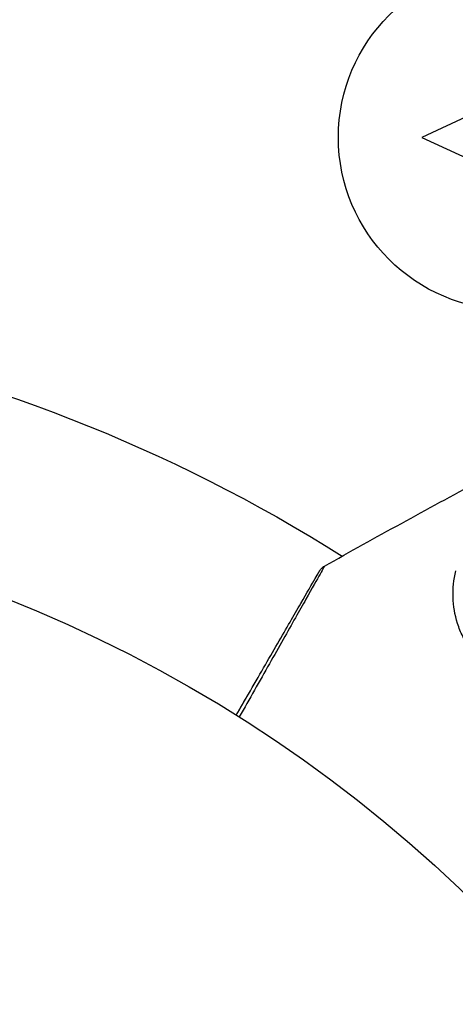
# Model space of a CAD drawing. Units: millimetres. Extents: x -8120 to 4289, y -3944 to 6722.
# Drawn here: x 20 to 36, y -1048 to -1011 of the extents above; entities that cross this region are included whole.
import ezdxf

# ---------------------------------------------------------------- set-up
doc = ezdxf.new("R2010")
doc.units = ezdxf.units.MM
doc.header["$LTSCALE"] = 20
doc.layers.add('2d', color=230, linetype='Continuous')

msp = doc.modelspace()

# ---------------------------------------------------------------- linework, layer by layer
at = {"layer": '2d'}
for p, q in [((37.003, -1014.452), (35.15, -1015.316)), ((35.15, -1015.316), (37.003, -1016.18))]:
    msp.add_line(p, q, dxfattribs=at)
for centre, radius in [((38.5, -1015.316), 6.5), ((0, -1082), 53)]:
    msp.add_circle(centre, radius, dxfattribs=at)
at = {"layer": '2d', "extrusion": (0, 0, -1)}
msp.add_arc((0, -1082), 60.2, 100.43169, 122.27442, dxfattribs=at)
at = {"layer": '2d'}
for points in [[(31.477, -1031.476), (33.402, -1030.392), (35.338, -1029.329), (37.287, -1028.288)], [(31.477, -1031.476), (31.477, -1031.476), (31.477, -1031.476), (31.477, -1031.476)]]:
    msp.add_open_spline(points, degree=3, dxfattribs=at)
for points, knots in [([(31.477, -1031.476), (31.477, -1031.476), (31.475, -1031.481), (31.466, -1031.497), (31.461, -1031.505), (31.452, -1031.522), (31.45, -1031.526), (31.445, -1031.534), (31.441, -1031.542), (31.41, -1031.599), (31.369, -1031.672), (31.195, -1031.982), (31.012, -1032.307), (30.657, -1032.936), (30.526, -1033.169), (30.237, -1033.679), (30.082, -1033.955), (29.589, -1034.825), (29.226, -1035.467), (28.65, -1036.483), (28.46, -1036.819), (28.264, -1037.165)], [0.03052739, 0.03052739, 0.03052739, 0.03052739, 0.03726685, 0.03726685, 0.04099353, 0.04099353, 0.0419252, 0.0419252, 0.04285687, 0.04285687, 0.04472022, 0.04472022, 0.0484469, 0.0484469, 0.05031024, 0.05031024, 0.05217359, 0.05217359, 0.05590027, 0.05590027, 0.05765264, 0.05765264, 0.05765264, 0.05765264]), ([(31.29, -1031.662), (31.29, -1031.661), (31.29, -1031.661), (31.29, -1031.661), (31.29, -1031.66), (31.291, -1031.659), (31.292, -1031.658), (31.298, -1031.647), (31.304, -1031.638), (31.322, -1031.612), (31.336, -1031.595), (31.386, -1031.538), (31.43, -1031.503), (31.477, -1031.476)], [0, 0, 0, 0, 0.00006051, 0.00006051, 0.00016137, 0.00016137, 0.0005648, 0.0005648, 0.00379386, 0.00379386, 0.01026175, 0.01026175, 0.02661035, 0.02661035, 0.02661035, 0.02661035]), ([(28.153, -1037.095), (28.308, -1036.826), (28.46, -1036.562), (29.005, -1035.619), (29.374, -1034.98), (29.874, -1034.114), (30.033, -1033.839), (30.326, -1033.332), (30.459, -1033.1), (30.82, -1032.475), (31.007, -1032.152), (31.182, -1031.848), (31.223, -1031.778), (31.253, -1031.725), (31.257, -1031.719), (31.261, -1031.711), (31.263, -1031.707), (31.273, -1031.69), (31.278, -1031.682), (31.287, -1031.667), (31.29, -1031.662), (31.29, -1031.662)], [0.0022698, 0.0022698, 0.0022698, 0.0022698, 0.00362128, 0.00362128, 0.00724257, 0.00724257, 0.00905321, 0.00905321, 0.01086385, 0.01086385, 0.01448514, 0.01448514, 0.01629578, 0.01629578, 0.0172011, 0.0172011, 0.01810642, 0.01810642, 0.02172771, 0.02172771, 0.02826335, 0.02826335, 0.02826335, 0.02826335]), ([(37.869, -1035.506), (37.489, -1035.242), (37.203, -1034.94), (36.867, -1034.462), (36.771, -1034.298), (36.609, -1033.97), (36.543, -1033.805), (36.385, -1033.31), (36.33, -1032.979), (36.311, -1032.317), (36.346, -1031.988), (36.43, -1031.661)], [0, 0, 0, 0, 0.001968794, 0.001968794, 0.002953191, 0.002953191, 0.003937588, 0.003937588, 0.005906382, 0.005906382, 0.007875176, 0.007875176, 0.007875176, 0.007875176]), ([(28.153, -1037.095), (28.153, -1037.095), (28.153, -1037.095), (28.154, -1037.094), (28.154, -1037.093), (28.155, -1037.092), (28.155, -1037.091), (28.156, -1037.09), (28.156, -1037.089), (28.157, -1037.088), (28.157, -1037.087), (28.158, -1037.086), (28.158, -1037.085), (28.159, -1037.084), (28.16, -1037.083), (28.161, -1037.082), (28.161, -1037.081), (28.162, -1037.08), (28.162, -1037.079), (28.163, -1037.077), (28.163, -1037.077), (28.164, -1037.076), (28.164, -1037.075), (28.165, -1037.073), (28.166, -1037.073), (28.166, -1037.072), (28.167, -1037.071), (28.168, -1037.069), (28.168, -1037.069), (28.168, -1037.068), (28.169, -1037.068), (28.169, -1037.066), (28.17, -1037.065), (28.171, -1037.064), (28.171, -1037.063), (28.172, -1037.062), (28.172, -1037.061), (28.173, -1037.06), (28.173, -1037.059), (28.174, -1037.058), (28.175, -1037.057), (28.175, -1037.056), (28.176, -1037.055), (28.176, -1037.054), (28.177, -1037.053), (28.178, -1037.052), (28.178, -1037.051), (28.179, -1037.05), (28.179, -1037.049), (28.18, -1037.048), (28.18, -1037.047), (28.181, -1037.046), (28.181, -1037.046), (28.182, -1037.045), (28.182, -1037.044), (28.183, -1037.042), (28.183, -1037.042), (28.184, -1037.041), (28.185, -1037.04), (28.186, -1037.038), (28.186, -1037.038), (28.187, -1037.036), (28.187, -1037.036), (28.188, -1037.034), (28.188, -1037.034), (28.189, -1037.033), (28.189, -1037.032), (28.19, -1037.031), (28.19, -1037.03), (28.191, -1037.029), (28.191, -1037.028), (28.192, -1037.027), (28.193, -1037.026), (28.193, -1037.025), (28.194, -1037.024), (28.194, -1037.023), (28.195, -1037.022), (28.196, -1037.021), (28.196, -1037.02), (28.196, -1037.019), (28.197, -1037.019), (28.197, -1037.018), (28.198, -1037.017), (28.199, -1037.015), (28.199, -1037.015), (28.2, -1037.014), (28.2, -1037.013), (28.201, -1037.011), (28.201, -1037.011), (28.202, -1037.01), (28.203, -1037.009), (28.203, -1037.007), (28.204, -1037.007), (28.204, -1037.006), (28.204, -1037.005), (28.205, -1037.004), (28.206, -1037.003), (28.207, -1037.002), (28.207, -1037.001), (28.208, -1037), (28.208, -1036.999), (28.209, -1036.998), (28.209, -1036.997), (28.21, -1036.997), (28.21, -1036.996), (28.211, -1036.995), (28.211, -1036.994), (28.212, -1036.992), (28.212, -1036.992), (28.213, -1036.991), (28.214, -1036.99), (28.214, -1036.988), (28.215, -1036.988), (28.215, -1036.987), (28.215, -1036.987), (28.216, -1036.985), (28.217, -1036.984), (28.217, -1036.983), (28.218, -1036.983), (28.218, -1036.981), (28.219, -1036.98), (28.22, -1036.979), (28.22, -1036.979), (28.221, -1036.978), (28.221, -1036.977), (28.222, -1036.976), (28.222, -1036.975), (28.223, -1036.974), (28.223, -1036.973), (28.224, -1036.972), (28.224, -1036.972), (28.225, -1036.971), (28.225, -1036.97), (28.226, -1036.968), (28.226, -1036.968), (28.227, -1036.966), (28.227, -1036.966), (28.228, -1036.964), (28.229, -1036.964), (28.229, -1036.963), (28.229, -1036.962), (28.23, -1036.961), (28.231, -1036.96), (28.231, -1036.959), (28.232, -1036.958), (28.232, -1036.957), (28.233, -1036.956), (28.234, -1036.955), (28.234, -1036.954), (28.234, -1036.953), (28.235, -1036.953), (28.236, -1036.952), (28.236, -1036.951), (28.237, -1036.949), (28.237, -1036.949), (28.238, -1036.948), (28.238, -1036.948), (28.239, -1036.946), (28.239, -1036.945), (28.24, -1036.944), (28.24, -1036.944), (28.241, -1036.943), (28.241, -1036.942), (28.242, -1036.941), (28.242, -1036.94), (28.243, -1036.939), (28.243, -1036.938), (28.244, -1036.937), (28.245, -1036.936), (28.245, -1036.935), (28.246, -1036.934), (28.246, -1036.933), (28.246, -1036.933), (28.247, -1036.932), (28.248, -1036.931), (28.248, -1036.929), (28.249, -1036.929), (28.249, -1036.928), (28.249, -1036.928), (28.25, -1036.926), (28.251, -1036.925), (28.252, -1036.924), (28.252, -1036.924), (28.252, -1036.923), (28.253, -1036.922), (28.253, -1036.921), (28.254, -1036.92), (28.255, -1036.919), (28.255, -1036.918), (28.255, -1036.917), (28.256, -1036.917), (28.256, -1036.915), (28.257, -1036.915), (28.258, -1036.913), (28.258, -1036.913), (28.258, -1036.912), (28.259, -1036.911), (28.26, -1036.91), (28.26, -1036.909), (28.261, -1036.908), (28.261, -1036.907), (28.262, -1036.907), (28.262, -1036.906), (28.263, -1036.905), (28.263, -1036.904), (28.264, -1036.903), (28.264, -1036.902), (28.265, -1036.901), (28.265, -1036.901), (28.266, -1036.899), (28.266, -1036.899), (28.267, -1036.897), (28.267, -1036.897), (28.268, -1036.896), (28.268, -1036.895), (28.269, -1036.894), (28.269, -1036.893), (28.27, -1036.892), (28.27, -1036.891), (28.271, -1036.89), (28.271, -1036.89), (28.272, -1036.889), (28.272, -1036.888), (28.273, -1036.886), (28.273, -1036.886), (28.274, -1036.885), (28.274, -1036.885), (28.275, -1036.884), (28.275, -1036.883), (28.276, -1036.882), (28.276, -1036.881), (28.277, -1036.88), (28.277, -1036.879), (28.278, -1036.878), (28.278, -1036.878), (28.279, -1036.877), (28.279, -1036.876), (28.28, -1036.874), (28.28, -1036.874), (28.281, -1036.873), (28.281, -1036.873), (28.282, -1036.871), (28.282, -1036.87), (28.283, -1036.869), (28.283, -1036.869), (28.284, -1036.868), (28.284, -1036.867), (28.285, -1036.866), (28.285, -1036.866), (28.286, -1036.865), (28.286, -1036.864), (28.287, -1036.862), (28.287, -1036.862), (28.288, -1036.861), (28.288, -1036.861), (28.289, -1036.859), (28.289, -1036.858), (28.29, -1036.857), (28.29, -1036.857), (28.291, -1036.856), (28.291, -1036.855), (28.292, -1036.854), (28.292, -1036.854), (28.293, -1036.853), (28.293, -1036.852), (28.294, -1036.85), (28.294, -1036.85), (28.295, -1036.849), (28.295, -1036.849), (28.296, -1036.847), (28.296, -1036.846), (28.297, -1036.845), (28.297, -1036.845), (28.298, -1036.844), (28.298, -1036.843), (28.299, -1036.842), (28.299, -1036.842), (28.3, -1036.841), (28.3, -1036.84), (28.301, -1036.838), (28.301, -1036.838), (28.302, -1036.837), (28.302, -1036.837), (28.302, -1036.836), (28.303, -1036.835), (28.303, -1036.834), (28.304, -1036.833), (28.305, -1036.832), (28.305, -1036.831), (28.306, -1036.83), (28.306, -1036.83), (28.307, -1036.829), (28.307, -1036.828), (28.308, -1036.826), (28.308, -1036.826), (28.309, -1036.825), (28.309, -1036.825), (28.309, -1036.824), (28.31, -1036.823), (28.31, -1036.822), (28.311, -1036.821), (28.312, -1036.82), (28.312, -1036.819), (28.312, -1036.818), (28.313, -1036.818), (28.313, -1036.817), (28.313, -1036.817), (28.314, -1036.815), (28.315, -1036.814), (28.316, -1036.813), (28.316, -1036.813), (28.316, -1036.812), (28.317, -1036.811), (28.317, -1036.81), (28.317, -1036.81), (28.318, -1036.809), (28.319, -1036.808), (28.319, -1036.806), (28.32, -1036.806), (28.32, -1036.805), (28.32, -1036.805), (28.321, -1036.804), (28.321, -1036.803), (28.322, -1036.802), (28.322, -1036.802), (28.323, -1036.801), (28.323, -1036.8), (28.324, -1036.798), (28.324, -1036.798), (28.325, -1036.797), (28.325, -1036.797), (28.326, -1036.796), (28.326, -1036.795), (28.327, -1036.794), (28.327, -1036.793), (28.328, -1036.792), (28.328, -1036.791), (28.329, -1036.79), (28.329, -1036.79), (28.329, -1036.789), (28.33, -1036.789), (28.33, -1036.788), (28.33, -1036.787), (28.331, -1036.786), (28.332, -1036.785), (28.332, -1036.784), (28.333, -1036.783), (28.333, -1036.782), (28.333, -1036.782), (28.334, -1036.781), (28.334, -1036.781), (28.335, -1036.779), (28.336, -1036.778), (28.336, -1036.777), (28.337, -1036.777), (28.337, -1036.776), (28.337, -1036.775), (28.338, -1036.774), (28.338, -1036.774), (28.339, -1036.773), (28.339, -1036.773), (28.34, -1036.771), (28.34, -1036.771), (28.341, -1036.769), (28.341, -1036.769), (28.342, -1036.768), (28.342, -1036.767), (28.342, -1036.767), (28.343, -1036.766), (28.343, -1036.765), (28.343, -1036.765), (28.344, -1036.763), (28.345, -1036.763), (28.345, -1036.761), (28.346, -1036.761), (28.346, -1036.76), (28.347, -1036.759), (28.347, -1036.759), (28.347, -1036.758), (28.348, -1036.757), (28.348, -1036.757), (28.349, -1036.755), (28.349, -1036.755), (28.35, -1036.753), (28.35, -1036.753), (28.351, -1036.752), (28.351, -1036.751), (28.352, -1036.751), (28.352, -1036.75), (28.352, -1036.749), (28.353, -1036.749), (28.353, -1036.748), (28.353, -1036.747), (28.354, -1036.746), (28.355, -1036.745), (28.355, -1036.744), (28.356, -1036.744), (28.356, -1036.743), (28.356, -1036.742), (28.357, -1036.741), (28.357, -1036.741), (28.358, -1036.74), (28.358, -1036.74), (28.359, -1036.739), (28.359, -1036.738), (28.36, -1036.737), (28.36, -1036.736), (28.361, -1036.735), (28.361, -1036.734), (28.362, -1036.733), (28.362, -1036.733), (28.362, -1036.732), (28.363, -1036.732), (28.363, -1036.731), (28.363, -1036.73), (28.364, -1036.729), (28.364, -1036.729), (28.365, -1036.728), (28.365, -1036.727), (28.366, -1036.725), (28.366, -1036.725), (28.367, -1036.724), (28.367, -1036.724), (28.368, -1036.723), (28.368, -1036.722), (28.368, -1036.721), (28.369, -1036.721), (28.369, -1036.72), (28.369, -1036.72), (28.37, -1036.718), (28.371, -1036.717), (28.372, -1036.716), (28.372, -1036.716), (28.372, -1036.715), (28.373, -1036.714), (28.373, -1036.713), (28.373, -1036.713), (28.374, -1036.712), (28.374, -1036.712), (28.375, -1036.711), (28.375, -1036.71), (28.375, -1036.71), (28.376, -1036.709), (28.376, -1036.708), (28.377, -1036.707), (28.378, -1036.706), (28.378, -1036.705), (28.378, -1036.704), (28.379, -1036.704), (28.379, -1036.703), (28.379, -1036.702), (28.38, -1036.702), (28.38, -1036.701), (28.381, -1036.7), (28.381, -1036.7), (28.381, -1036.699), (28.382, -1036.698), (28.382, -1036.698), (28.382, -1036.697), (28.383, -1036.696), (28.384, -1036.695), (28.385, -1036.694), (28.385, -1036.693), (28.385, -1036.692), (28.386, -1036.692), (28.386, -1036.691), (28.386, -1036.691), (28.387, -1036.69), (28.387, -1036.689), (28.388, -1036.688), (28.388, -1036.688), (28.388, -1036.687), (28.389, -1036.687), (28.389, -1036.686), (28.389, -1036.685), (28.39, -1036.684), (28.39, -1036.684), (28.391, -1036.683), (28.391, -1036.682), (28.392, -1036.68), (28.392, -1036.68), (28.393, -1036.679), (28.393, -1036.679), (28.394, -1036.678), (28.394, -1036.677), (28.394, -1036.676), (28.395, -1036.676), (28.395, -1036.675), (28.395, -1036.675), (28.396, -1036.674), (28.396, -1036.673), (28.397, -1036.672), (28.397, -1036.672), (28.397, -1036.671), (28.398, -1036.671), (28.398, -1036.669), (28.399, -1036.669), (28.4, -1036.667), (28.4, -1036.667), (28.401, -1036.666), (28.401, -1036.665), (28.401, -1036.665), (28.402, -1036.664), (28.402, -1036.663), (28.402, -1036.663), (28.403, -1036.662), (28.403, -1036.661), (28.404, -1036.661), (28.404, -1036.66), (28.404, -1036.659), (28.405, -1036.659), (28.405, -1036.658), (28.405, -1036.658), (28.406, -1036.657), (28.406, -1036.656), (28.407, -1036.655), (28.407, -1036.655), (28.407, -1036.654), (28.408, -1036.654), (28.408, -1036.652), (28.409, -1036.651), (28.41, -1036.65), (28.41, -1036.65), (28.41, -1036.649), (28.411, -1036.648), (28.411, -1036.647), (28.411, -1036.647), (28.412, -1036.646), (28.412, -1036.646), (28.413, -1036.645), (28.413, -1036.644), (28.413, -1036.643), (28.414, -1036.643), (28.414, -1036.642), (28.414, -1036.642), (28.415, -1036.641), (28.415, -1036.64), (28.416, -1036.639), (28.416, -1036.639), (28.417, -1036.638), (28.417, -1036.638), (28.417, -1036.637), (28.418, -1036.636), (28.418, -1036.636), (28.418, -1036.635), (28.419, -1036.634), (28.419, -1036.634), (28.42, -1036.633), (28.42, -1036.632), (28.421, -1036.631), (28.421, -1036.63), (28.422, -1036.629), (28.422, -1036.629), (28.423, -1036.628), (28.423, -1036.627), (28.423, -1036.626), (28.424, -1036.626), (28.424, -1036.625), (28.424, -1036.625), (28.425, -1036.624), (28.425, -1036.623), (28.426, -1036.622), (28.426, -1036.622), (28.426, -1036.621), (28.427, -1036.621), (28.427, -1036.62), (28.427, -1036.619), (28.428, -1036.618), (28.428, -1036.618), (28.429, -1036.617), (28.429, -1036.617), (28.429, -1036.616), (28.43, -1036.615), (28.43, -1036.614), (28.43, -1036.614), (28.431, -1036.613), (28.431, -1036.613), (28.432, -1036.612), (28.432, -1036.611), (28.432, -1036.611), (28.433, -1036.61), (28.433, -1036.609), (28.434, -1036.609), (28.434, -1036.608), (28.434, -1036.607), (28.435, -1036.607), (28.435, -1036.606), (28.436, -1036.605), (28.436, -1036.605), (28.436, -1036.604), (28.437, -1036.604), (28.437, -1036.603), (28.437, -1036.602), (28.438, -1036.601), (28.438, -1036.601), (28.439, -1036.6), (28.439, -1036.6), (28.439, -1036.599), (28.44, -1036.598), (28.44, -1036.597), (28.44, -1036.597), (28.441, -1036.596), (28.441, -1036.596), (28.442, -1036.595), (28.442, -1036.594), (28.442, -1036.593), (28.443, -1036.593), (28.443, -1036.592), (28.443, -1036.592), (28.444, -1036.591), (28.444, -1036.59), (28.445, -1036.589), (28.445, -1036.589), (28.445, -1036.588), (28.446, -1036.588), (28.446, -1036.587), (28.446, -1036.586), (28.447, -1036.586), (28.447, -1036.585), (28.448, -1036.584), (28.448, -1036.584), (28.448, -1036.583), (28.449, -1036.582), (28.449, -1036.582), (28.449, -1036.581), (28.45, -1036.58), (28.45, -1036.58), (28.451, -1036.579), (28.451, -1036.579), (28.451, -1036.578), (28.452, -1036.577), (28.452, -1036.576), (28.452, -1036.576), (28.453, -1036.575), (28.453, -1036.575), (28.454, -1036.574), (28.454, -1036.573), (28.454, -1036.572), (28.455, -1036.572), (28.455, -1036.571), (28.456, -1036.571), (28.456, -1036.57), (28.456, -1036.569), (28.457, -1036.568), (28.457, -1036.568), (28.458, -1036.567), (28.458, -1036.567), (28.458, -1036.566), (28.459, -1036.565), (28.459, -1036.565), (28.459, -1036.564), (28.46, -1036.563), (28.46, -1036.563), (28.461, -1036.562), (28.461, -1036.561), (28.461, -1036.561), (28.462, -1036.56), (28.462, -1036.559), (28.462, -1036.559), (28.463, -1036.558), (28.463, -1036.558), (28.464, -1036.557), (28.464, -1036.556), (28.464, -1036.555), (28.465, -1036.555), (28.465, -1036.554), (28.465, -1036.554), (28.466, -1036.553), (28.466, -1036.552), (28.467, -1036.551), (28.467, -1036.551), (28.467, -1036.55), (28.468, -1036.55), (28.468, -1036.549), (28.468, -1036.548), (28.469, -1036.547), (28.469, -1036.547), (28.47, -1036.546), (28.47, -1036.546), (28.47, -1036.545), (28.471, -1036.544), (28.471, -1036.544), (28.471, -1036.543), (28.472, -1036.542), (28.472, -1036.542), (28.473, -1036.541), (28.473, -1036.541), (28.473, -1036.54), (28.474, -1036.539), (28.474, -1036.538), (28.474, -1036.538), (28.475, -1036.537), (28.475, -1036.537), (28.476, -1036.536), (28.476, -1036.535), (28.476, -1036.535), (28.476, -1036.534), (28.477, -1036.534), (28.477, -1036.533), (28.478, -1036.532), (28.478, -1036.532), (28.478, -1036.531), (28.479, -1036.531), (28.479, -1036.53), (28.479, -1036.53), (28.479, -1036.529), (28.48, -1036.529), (28.48, -1036.528), (28.48, -1036.527), (28.481, -1036.527), (28.481, -1036.526), (28.482, -1036.525), (28.482, -1036.525), (28.482, -1036.525), (28.482, -1036.524), (28.483, -1036.523), (28.483, -1036.523), (28.483, -1036.522), (28.484, -1036.522), (28.484, -1036.521), (28.484, -1036.521), (28.485, -1036.52), (28.485, -1036.52), (28.486, -1036.519), (28.486, -1036.518), (28.486, -1036.518), (28.486, -1036.517), (28.487, -1036.517), (28.487, -1036.516), (28.487, -1036.515), (28.488, -1036.515), (28.488, -1036.514), (28.488, -1036.514), (28.489, -1036.513), (28.489, -1036.513), (28.489, -1036.512), (28.49, -1036.512), (28.49, -1036.511), (28.49, -1036.511), (28.49, -1036.51), (28.491, -1036.51), (28.491, -1036.509), (28.491, -1036.508), (28.492, -1036.508), (28.492, -1036.508), (28.492, -1036.507), (28.493, -1036.506), (28.493, -1036.506), (28.493, -1036.505), (28.494, -1036.505), (28.494, -1036.504), (28.494, -1036.504), (28.494, -1036.503), (28.495, -1036.502), (28.495, -1036.502), (28.496, -1036.501), (28.496, -1036.501), (28.496, -1036.5), (28.496, -1036.5), (28.497, -1036.499), (28.497, -1036.499), (28.497, -1036.498), (28.497, -1036.498), (28.498, -1036.497), (28.498, -1036.497), (28.499, -1036.496), (28.499, -1036.496), (28.499, -1036.495), (28.499, -1036.495), (28.5, -1036.494), (28.5, -1036.494), (28.5, -1036.493), (28.5, -1036.493), (28.501, -1036.492), (28.501, -1036.491), (28.502, -1036.491), (28.502, -1036.491), (28.502, -1036.49), (28.502, -1036.49), (28.503, -1036.489), (28.503, -1036.489), (28.503, -1036.488), (28.503, -1036.488), (28.504, -1036.487), (28.504, -1036.487), (28.504, -1036.486), (28.505, -1036.486), (28.505, -1036.485), (28.505, -1036.485), (28.506, -1036.484), (28.506, -1036.484), (28.506, -1036.483), (28.507, -1036.482), (28.507, -1036.482), (28.507, -1036.481), (28.507, -1036.481), (28.508, -1036.48), (28.508, -1036.48), (28.508, -1036.479), (28.509, -1036.479), (28.509, -1036.478), (28.509, -1036.478), (28.509, -1036.478), (28.51, -1036.477), (28.51, -1036.476), (28.51, -1036.476), (28.51, -1036.476), (28.511, -1036.475), (28.511, -1036.474), (28.511, -1036.474), (28.512, -1036.474), (28.512, -1036.473), (28.512, -1036.473), (28.513, -1036.472), (28.513, -1036.472), (28.513, -1036.471), (28.513, -1036.471), (28.514, -1036.47), (28.514, -1036.47), (28.514, -1036.469), (28.514, -1036.469), (28.515, -1036.468), (28.515, -1036.468), (28.515, -1036.467), (28.515, -1036.467), (28.516, -1036.466), (28.516, -1036.466), (28.516, -1036.465), (28.516, -1036.465), (28.517, -1036.464), (28.517, -1036.464), (28.517, -1036.463), (28.518, -1036.463), (28.518, -1036.463), (28.518, -1036.462), (28.519, -1036.461), (28.519, -1036.461), (28.519, -1036.461), (28.519, -1036.461), (28.519, -1036.46), (28.52, -1036.459), (28.52, -1036.459), (28.52, -1036.459), (28.521, -1036.458), (28.521, -1036.458), (28.521, -1036.457), (28.521, -1036.457), (28.522, -1036.456), (28.522, -1036.456), (28.522, -1036.455), (28.522, -1036.455), (28.523, -1036.454), (28.523, -1036.454), (28.523, -1036.453), (28.523, -1036.453), (28.524, -1036.452), (28.524, -1036.452), (28.524, -1036.451), (28.525, -1036.451), (28.525, -1036.45), (28.525, -1036.45), (28.525, -1036.45), (28.525, -1036.45), (28.526, -1036.449), (28.526, -1036.448), (28.526, -1036.448), (28.527, -1036.448), (28.527, -1036.447), (28.527, -1036.447), (28.527, -1036.446), (28.528, -1036.446), (28.528, -1036.445), (28.528, -1036.445), (28.528, -1036.445), (28.528, -1036.444), (28.529, -1036.444), (28.529, -1036.443), (28.529, -1036.443), (28.53, -1036.442), (28.53, -1036.442), (28.53, -1036.442), (28.53, -1036.441), (28.531, -1036.441), (28.531, -1036.44), (28.531, -1036.44), (28.531, -1036.439), (28.531, -1036.439), (28.532, -1036.438), (28.532, -1036.438), (28.532, -1036.437), (28.533, -1036.437), (28.533, -1036.437), (28.533, -1036.436), (28.533, -1036.436), (28.534, -1036.435), (28.534, -1036.435), (28.534, -1036.435), (28.534, -1036.434), (28.534, -1036.434), (28.535, -1036.433), (28.535, -1036.433), (28.535, -1036.432), (28.536, -1036.432), (28.536, -1036.432), (28.536, -1036.431), (28.536, -1036.431), (28.536, -1036.431), (28.537, -1036.43), (28.537, -1036.43), (28.537, -1036.429), (28.537, -1036.429), (28.538, -1036.428), (28.538, -1036.428), (28.538, -1036.428), (28.538, -1036.427), (28.539, -1036.427), (28.539, -1036.426), (28.539, -1036.426), (28.539, -1036.425), (28.54, -1036.425), (28.54, -1036.425), (28.54, -1036.424), (28.54, -1036.424), (28.54, -1036.423), (28.541, -1036.423), (28.541, -1036.422), (28.541, -1036.422), (28.541, -1036.422), (28.542, -1036.422), (28.542, -1036.421), (28.542, -1036.421), (28.542, -1036.42), (28.543, -1036.42), (28.543, -1036.419), (28.543, -1036.419), (28.543, -1036.419), (28.543, -1036.418), (28.544, -1036.418), (28.544, -1036.418), (28.544, -1036.417), (28.544, -1036.417), (28.545, -1036.416), (28.545, -1036.416), (28.545, -1036.415), (28.545, -1036.415), (28.546, -1036.415), (28.546, -1036.414), (28.546, -1036.414), (28.546, -1036.414), (28.546, -1036.413), (28.547, -1036.413), (28.547, -1036.412), (28.547, -1036.412), (28.547, -1036.411), (28.548, -1036.411), (28.548, -1036.411), (28.548, -1036.41), (28.548, -1036.41), (28.548, -1036.41), (28.549, -1036.409), (28.549, -1036.409), (28.549, -1036.409), (28.549, -1036.408), (28.55, -1036.407), (28.55, -1036.407), (28.55, -1036.407), (28.55, -1036.407), (28.55, -1036.406), (28.551, -1036.406), (28.551, -1036.406), (28.551, -1036.405), (28.551, -1036.405), (28.551, -1036.405), (28.552, -1036.404), (28.552, -1036.404), (28.552, -1036.403), (28.552, -1036.403), (28.553, -1036.402), (28.553, -1036.402), (28.553, -1036.402), (28.553, -1036.401), (28.553, -1036.401), (28.554, -1036.401), (28.554, -1036.4), (28.554, -1036.4), (28.554, -1036.4), (28.554, -1036.399), (28.555, -1036.399), (28.555, -1036.398), (28.555, -1036.398), (28.555, -1036.398), (28.556, -1036.397), (28.556, -1036.397), (28.556, -1036.396), (28.556, -1036.396), (28.556, -1036.396), (28.557, -1036.396), (28.557, -1036.395), (28.557, -1036.395), (28.557, -1036.394), (28.557, -1036.394), (28.558, -1036.394), (28.558, -1036.394), (28.558, -1036.393), (28.558, -1036.393), (28.558, -1036.393), (28.558, -1036.392), (28.559, -1036.392), (28.559, -1036.391), (28.559, -1036.391), (28.56, -1036.39), (28.56, -1036.39), (28.56, -1036.39), (28.56, -1036.389), (28.56, -1036.389), (28.561, -1036.389), (28.561, -1036.388), (28.561, -1036.388), (28.561, -1036.388), (28.561, -1036.387), (28.561, -1036.387), (28.562, -1036.387), (28.562, -1036.386), (28.562, -1036.386), (28.562, -1036.386), (28.562, -1036.385), (28.563, -1036.385), (28.563, -1036.385), (28.563, -1036.385), (28.563, -1036.384), (28.563, -1036.384), (28.564, -1036.383), (28.564, -1036.383), (28.564, -1036.383), (28.564, -1036.383), (28.564, -1036.382), (28.564, -1036.382), (28.565, -1036.382), (28.565, -1036.381), (28.565, -1036.381), (28.565, -1036.381), (28.566, -1036.38), (28.566, -1036.38), (28.566, -1036.379), (28.566, -1036.379), (28.567, -1036.378), (28.567, -1036.378), (28.567, -1036.378), (28.567, -1036.377), (28.567, -1036.377), (28.567, -1036.377), (28.568, -1036.376), (28.568, -1036.376), (28.568, -1036.376), (28.568, -1036.375), (28.568, -1036.375), (28.569, -1036.375), (28.569, -1036.374), (28.569, -1036.374), (28.569, -1036.374), (28.569, -1036.374), (28.57, -1036.373), (28.57, -1036.373), (28.57, -1036.372), (28.57, -1036.372), (28.57, -1036.372), (28.57, -1036.372), (28.571, -1036.371), (28.571, -1036.371), (28.571, -1036.37), (28.571, -1036.37), (28.571, -1036.37), (28.572, -1036.37), (28.572, -1036.369), (28.572, -1036.369), (28.572, -1036.369), (28.572, -1036.369), (28.572, -1036.368), (28.573, -1036.368), (28.573, -1036.368), (28.573, -1036.367), (28.573, -1036.367), (28.573, -1036.367), (28.574, -1036.366), (28.574, -1036.366), (28.574, -1036.366), (28.574, -1036.365), (28.574, -1036.365), (28.574, -1036.365), (28.575, -1036.364), (28.575, -1036.364), (28.575, -1036.364), (28.575, -1036.364), (28.575, -1036.363), (28.575, -1036.363), (28.576, -1036.363), (28.576, -1036.362), (28.576, -1036.362), (28.576, -1036.362), (28.576, -1036.362), (28.576, -1036.362), (28.576, -1036.361), (28.577, -1036.361), (28.577, -1036.36), (28.577, -1036.36), (28.577, -1036.36), (28.577, -1036.36), (28.577, -1036.359), (28.578, -1036.359), (28.578, -1036.359), (28.578, -1036.359), (28.578, -1036.358), (28.578, -1036.358), (28.578, -1036.358), (28.578, -1036.358), (28.579, -1036.357), (28.579, -1036.357), (28.579, -1036.357), (28.579, -1036.357), (28.579, -1036.356), (28.579, -1036.356), (28.58, -1036.356), (28.58, -1036.355), (28.58, -1036.355), (28.58, -1036.355), (28.58, -1036.355), (28.58, -1036.354), (28.581, -1036.354), (28.581, -1036.354), (28.581, -1036.353), (28.581, -1036.353), (28.581, -1036.353), (28.581, -1036.353), (28.581, -1036.352), (28.582, -1036.352), (28.582, -1036.352), (28.582, -1036.352), (28.582, -1036.351), (28.582, -1036.351), (28.582, -1036.351), (28.582, -1036.351), (28.583, -1036.351), (28.583, -1036.35), (28.583, -1036.35), (28.583, -1036.35), (28.583, -1036.35), (28.583, -1036.349), (28.583, -1036.349), (28.584, -1036.349), (28.584, -1036.349), (28.584, -1036.348), (28.584, -1036.348), (28.584, -1036.348), (28.584, -1036.348), (28.584, -1036.348), (28.585, -1036.347), (28.585, -1036.347), (28.585, -1036.347), (28.585, -1036.347), (28.585, -1036.346), (28.585, -1036.346), (28.585, -1036.346), (28.585, -1036.346), (28.586, -1036.345), (28.586, -1036.345), (28.586, -1036.345), (28.586, -1036.345), (28.586, -1036.344), (28.586, -1036.344), (28.586, -1036.344), (28.587, -1036.344), (28.587, -1036.343), (28.587, -1036.343), (28.587, -1036.343), (28.587, -1036.343), (28.587, -1036.342), (28.587, -1036.342), (28.587, -1036.342), (28.588, -1036.342), (28.588, -1036.342), (28.588, -1036.341), (28.588, -1036.341), (28.588, -1036.341), (28.588, -1036.341), (28.588, -1036.341), (28.588, -1036.34), (28.589, -1036.34), (28.589, -1036.34), (28.589, -1036.34), (28.589, -1036.34), (28.589, -1036.339), (28.589, -1036.339), (28.589, -1036.339), (28.59, -1036.339), (28.59, -1036.338), (28.59, -1036.338), (28.59, -1036.338), (28.59, -1036.338), (28.59, -1036.338), (28.59, -1036.337), (28.59, -1036.337), (28.59, -1036.337), (28.591, -1036.337), (28.591, -1036.337), (28.591, -1036.337), (28.591, -1036.336), (28.591, -1036.336), (28.591, -1036.336), (28.591, -1036.336), (28.591, -1036.335), (28.591, -1036.335), (28.592, -1036.335), (28.592, -1036.335), (28.592, -1036.335), (28.592, -1036.335), (28.592, -1036.334), (28.592, -1036.334), (28.592, -1036.334), (28.592, -1036.334), (28.592, -1036.333), (28.593, -1036.333), (28.593, -1036.333), (28.593, -1036.333), (28.593, -1036.333), (28.593, -1036.333), (28.593, -1036.332), (28.593, -1036.332), (28.593, -1036.332), (28.593, -1036.332), (28.594, -1036.331), (28.594, -1036.331), (28.594, -1036.331), (28.594, -1036.331), (28.594, -1036.331), (28.594, -1036.331), (28.594, -1036.33), (28.594, -1036.33), (28.594, -1036.33), (28.594, -1036.33), (28.595, -1036.33), (28.595, -1036.33), (28.595, -1036.33), (28.595, -1036.329), (28.595, -1036.329), (28.595, -1036.329), (28.595, -1036.329), (28.595, -1036.328), (28.595, -1036.328), (28.596, -1036.328), (28.596, -1036.328), (28.596, -1036.328), (28.596, -1036.328), (28.596, -1036.327), (28.596, -1036.327), (28.596, -1036.327), (28.596, -1036.327), (28.596, -1036.327), (28.596, -1036.327), (28.596, -1036.326), (28.597, -1036.326), (28.597, -1036.326), (28.597, -1036.326), (28.597, -1036.326), (28.597, -1036.326), (28.597, -1036.326), (28.597, -1036.325), (28.597, -1036.325), (28.597, -1036.325), (28.597, -1036.325), (28.598, -1036.325), (28.598, -1036.325), (28.598, -1036.324), (28.598, -1036.324), (28.598, -1036.324), (28.598, -1036.324), (28.598, -1036.324), (28.598, -1036.324), (28.598, -1036.323), (28.598, -1036.323), (28.598, -1036.323), (28.599, -1036.323), (28.599, -1036.323), (28.599, -1036.323), (28.599, -1036.322), (28.599, -1036.322), (28.599, -1036.322), (28.599, -1036.322), (28.599, -1036.322), (28.599, -1036.322), (28.599, -1036.321), (28.599, -1036.321), (28.6, -1036.321), (28.6, -1036.321), (28.6, -1036.321), (28.6, -1036.321), (28.6, -1036.32), (28.6, -1036.32), (28.6, -1036.32), (28.6, -1036.32), (28.6, -1036.32), (28.6, -1036.32), (28.6, -1036.32), (28.601, -1036.319), (28.601, -1036.319), (28.601, -1036.319), (28.601, -1036.319)], [0.2283617, 0.2283617, 0.2283617, 0.2283617, 0.2285586, 0.2285586, 0.2287854, 0.2287854, 0.2292389, 0.2292389, 0.2294656, 0.2294656, 0.2299191, 0.2299191, 0.2301458, 0.2301458, 0.2305993, 0.2305993, 0.2308261, 0.2308261, 0.2312796, 0.2312796, 0.2315063, 0.2315063, 0.2319598, 0.2319598, 0.2321865, 0.2321865, 0.23264, 0.23264, 0.2328668, 0.2328668, 0.2330935, 0.2330935, 0.233547, 0.233547, 0.2337737, 0.2337737, 0.2342272, 0.2342272, 0.234454, 0.234454, 0.2349075, 0.2349075, 0.2351342, 0.2351342, 0.2355877, 0.2355877, 0.2358144, 0.2358144, 0.2362679, 0.2362679, 0.2364947, 0.2364947, 0.2367214, 0.2367214, 0.2371749, 0.2371749, 0.2374017, 0.2374017, 0.2378551, 0.2378551, 0.2380819, 0.2380819, 0.2385354, 0.2385354, 0.2387621, 0.2387621, 0.2389889, 0.2389889, 0.2394424, 0.2394424, 0.2396691, 0.2396691, 0.2401226, 0.2401226, 0.2403493, 0.2403493, 0.2408028, 0.2408028, 0.2410296, 0.2410296, 0.2412563, 0.2412563, 0.2417098, 0.2417098, 0.2419365, 0.2419365, 0.24239, 0.24239, 0.2426168, 0.2426168, 0.2430703, 0.2430703, 0.243297, 0.243297, 0.2435237, 0.2435237, 0.2439772, 0.2439772, 0.244204, 0.244204, 0.2446575, 0.2446575, 0.2448842, 0.2448842, 0.245111, 0.245111, 0.2455644, 0.2455644, 0.2457912, 0.2457912, 0.2462447, 0.2462447, 0.2464714, 0.2464714, 0.2466982, 0.2466982, 0.2471517, 0.2471517, 0.2473784, 0.2473784, 0.2478319, 0.2478319, 0.2480586, 0.2480586, 0.2482854, 0.2482854, 0.2487389, 0.2487389, 0.2489656, 0.2489656, 0.2491924, 0.2491924, 0.2496458, 0.2496458, 0.2498726, 0.2498726, 0.2503261, 0.2503261, 0.2505528, 0.2505528, 0.2507796, 0.2507796, 0.2512331, 0.2512331, 0.2514598, 0.2514598, 0.2519133, 0.2519133, 0.25214, 0.25214, 0.2523668, 0.2523668, 0.2528203, 0.2528203, 0.253047, 0.253047, 0.2532738, 0.2532738, 0.2537272, 0.2537272, 0.253954, 0.253954, 0.2541807, 0.2541807, 0.2546342, 0.2546342, 0.254861, 0.254861, 0.2553144, 0.2553144, 0.2555412, 0.2555412, 0.2557679, 0.2557679, 0.2562214, 0.2562214, 0.2564482, 0.2564482, 0.2566749, 0.2566749, 0.2571284, 0.2571284, 0.2573551, 0.2573551, 0.2575819, 0.2575819, 0.2580354, 0.2580354, 0.2582621, 0.2582621, 0.2584889, 0.2584889, 0.2589424, 0.2589424, 0.2591691, 0.2591691, 0.2593958, 0.2593958, 0.2598493, 0.2598493, 0.2600761, 0.2600761, 0.2603028, 0.2603028, 0.2607563, 0.2607563, 0.2609831, 0.2609831, 0.2612098, 0.2612098, 0.2616633, 0.2616633, 0.26189, 0.26189, 0.2621168, 0.2621168, 0.2625703, 0.2625703, 0.262797, 0.262797, 0.2630238, 0.2630238, 0.2634772, 0.2634772, 0.263704, 0.263704, 0.2639307, 0.2639307, 0.2641575, 0.2641575, 0.264611, 0.264611, 0.2648377, 0.2648377, 0.2650645, 0.2650645, 0.2655179, 0.2655179, 0.2657447, 0.2657447, 0.2659714, 0.2659714, 0.2664249, 0.2664249, 0.2666517, 0.2666517, 0.2668784, 0.2668784, 0.2671051, 0.2671051, 0.2675586, 0.2675586, 0.2677854, 0.2677854, 0.2680121, 0.2680121, 0.2684656, 0.2684656, 0.2686924, 0.2686924, 0.2689191, 0.2689191, 0.2691458, 0.2691458, 0.2695993, 0.2695993, 0.2698261, 0.2698261, 0.2700528, 0.2700528, 0.2705063, 0.2705063, 0.2707331, 0.2707331, 0.2709598, 0.2709598, 0.2711865, 0.2711865, 0.27164, 0.27164, 0.2718668, 0.2718668, 0.2720935, 0.2720935, 0.2723203, 0.2723203, 0.2727738, 0.2727738, 0.2730005, 0.2730005, 0.2732272, 0.2732272, 0.2736807, 0.2736807, 0.2739075, 0.2739075, 0.2741342, 0.2741342, 0.274361, 0.274361, 0.2748145, 0.2748145, 0.2750412, 0.2750412, 0.2752679, 0.2752679, 0.2754947, 0.2754947, 0.2759482, 0.2759482, 0.2761749, 0.2761749, 0.2764017, 0.2764017, 0.2766284, 0.2766284, 0.2770819, 0.2770819, 0.2773086, 0.2773086, 0.2775354, 0.2775354, 0.2777621, 0.2777621, 0.2779889, 0.2779889, 0.2784424, 0.2784424, 0.2786691, 0.2786691, 0.2788958, 0.2788958, 0.2791226, 0.2791226, 0.2795761, 0.2795761, 0.2798028, 0.2798028, 0.2800296, 0.2800296, 0.2802563, 0.2802563, 0.2804831, 0.2804831, 0.2809365, 0.2809365, 0.2811633, 0.2811633, 0.28139, 0.28139, 0.2816168, 0.2816168, 0.2820703, 0.2820703, 0.282297, 0.282297, 0.2825238, 0.2825238, 0.2827505, 0.2827505, 0.2829772, 0.2829772, 0.2834307, 0.2834307, 0.2836575, 0.2836575, 0.2838842, 0.2838842, 0.284111, 0.284111, 0.2843377, 0.2843377, 0.2847912, 0.2847912, 0.2850179, 0.2850179, 0.2852447, 0.2852447, 0.2854714, 0.2854714, 0.2856982, 0.2856982, 0.2861517, 0.2861517, 0.2863784, 0.2863784, 0.2866052, 0.2866052, 0.2868319, 0.2868319, 0.2870586, 0.2870586, 0.2872854, 0.2872854, 0.2877389, 0.2877389, 0.2879656, 0.2879656, 0.2881924, 0.2881924, 0.2884191, 0.2884191, 0.2886459, 0.2886459, 0.2888726, 0.2888726, 0.2893261, 0.2893261, 0.2895528, 0.2895528, 0.2897796, 0.2897796, 0.2900063, 0.2900063, 0.2902331, 0.2902331, 0.2904598, 0.2904598, 0.2909133, 0.2909133, 0.29114, 0.29114, 0.2913668, 0.2913668, 0.2915935, 0.2915935, 0.2918203, 0.2918203, 0.292047, 0.292047, 0.2925005, 0.2925005, 0.2927272, 0.2927272, 0.292954, 0.292954, 0.2931807, 0.2931807, 0.2934075, 0.2934075, 0.2936342, 0.2936342, 0.293861, 0.293861, 0.2943145, 0.2943145, 0.2945412, 0.2945412, 0.2947679, 0.2947679, 0.2949947, 0.2949947, 0.2952214, 0.2952214, 0.2954482, 0.2954482, 0.2956749, 0.2956749, 0.2959017, 0.2959017, 0.2963552, 0.2963552, 0.2965819, 0.2965819, 0.2968086, 0.2968086, 0.2970354, 0.2970354, 0.2972621, 0.2972621, 0.2974889, 0.2974889, 0.2977156, 0.2977156, 0.2979424, 0.2979424, 0.2981691, 0.2981691, 0.2986226, 0.2986226, 0.2988493, 0.2988493, 0.2990761, 0.2990761, 0.2993028, 0.2993028, 0.2995296, 0.2995296, 0.2997563, 0.2997563, 0.2999831, 0.2999831, 0.3002098, 0.3002098, 0.3004366, 0.3004366, 0.30089, 0.30089, 0.3011168, 0.3011168, 0.3013435, 0.3013435, 0.3015703, 0.3015703, 0.301797, 0.301797, 0.3020238, 0.3020238, 0.3022505, 0.3022505, 0.3024772, 0.3024772, 0.302704, 0.302704, 0.3029307, 0.3029307, 0.3031575, 0.3031575, 0.3033842, 0.3033842, 0.3038377, 0.3038377, 0.3040645, 0.3040645, 0.3042912, 0.3042912, 0.3045179, 0.3045179, 0.3047447, 0.3047447, 0.3049714, 0.3049714, 0.3051982, 0.3051982, 0.3054249, 0.3054249, 0.3056517, 0.3056517, 0.3058784, 0.3058784, 0.3061052, 0.3061052, 0.3063319, 0.3063319, 0.3065586, 0.3065586, 0.3067854, 0.3067854, 0.3070121, 0.3070121, 0.3074656, 0.3074656, 0.3076924, 0.3076924, 0.3079191, 0.3079191, 0.3081459, 0.3081459, 0.3083726, 0.3083726, 0.3085993, 0.3085993, 0.3088261, 0.3088261, 0.3090528, 0.3090528, 0.3092796, 0.3092796, 0.3095063, 0.3095063, 0.3097331, 0.3097331, 0.3099598, 0.3099598, 0.3101866, 0.3101866, 0.3104133, 0.3104133, 0.31064, 0.31064, 0.3108668, 0.3108668, 0.3110935, 0.3110935, 0.3113203, 0.3113203, 0.311547, 0.311547, 0.3117738, 0.3117738, 0.3120005, 0.3120005, 0.3122273, 0.3122273, 0.312454, 0.312454, 0.3126807, 0.3126807, 0.3129075, 0.3129075, 0.3131342, 0.3131342, 0.313361, 0.313361, 0.3135877, 0.3135877, 0.3138145, 0.3138145, 0.3140412, 0.3140412, 0.3142679, 0.3142679, 0.3144947, 0.3144947, 0.3147214, 0.3147214, 0.3149482, 0.3149482, 0.3151749, 0.3151749, 0.3154017, 0.3154017, 0.3156284, 0.3156284, 0.3158552, 0.3158552, 0.3160819, 0.3160819, 0.3163086, 0.3163086, 0.3165354, 0.3165354, 0.3167621, 0.3167621, 0.3169889, 0.3169889, 0.3172156, 0.3172156, 0.3174424, 0.3174424, 0.3176691, 0.3176691, 0.3178959, 0.3178959, 0.3181226, 0.3181226, 0.3183493, 0.3183493, 0.3185761, 0.3185761, 0.3188028, 0.3188028, 0.3190296, 0.3190296, 0.3192563, 0.3192563, 0.3194831, 0.3194831, 0.3197098, 0.3197098, 0.3199366, 0.3199366, 0.3201633, 0.3201633, 0.32039, 0.32039, 0.3206168, 0.3206168, 0.3208435, 0.3208435, 0.3210703, 0.3210703, 0.321297, 0.321297, 0.3215238, 0.3215238, 0.3217505, 0.3217505, 0.3219773, 0.3219773, 0.322204, 0.322204, 0.3224307, 0.3224307, 0.3226575, 0.3226575, 0.3228842, 0.3228842, 0.323111, 0.323111, 0.3233377, 0.3233377, 0.3235645, 0.3235645, 0.3237912, 0.3237912, 0.3239046, 0.3239046, 0.3241313, 0.3241313, 0.3243581, 0.3243581, 0.3245848, 0.3245848, 0.3246982, 0.3246982, 0.3249249, 0.3249249, 0.3251517, 0.3251517, 0.3253784, 0.3253784, 0.3254918, 0.3254918, 0.3257185, 0.3257185, 0.3259453, 0.3259453, 0.3260586, 0.3260586, 0.3262854, 0.3262854, 0.3265121, 0.3265121, 0.3267389, 0.3267389, 0.3268523, 0.3268523, 0.327079, 0.327079, 0.3273057, 0.3273057, 0.3274191, 0.3274191, 0.3276459, 0.3276459, 0.3278726, 0.3278726, 0.327986, 0.327986, 0.3282127, 0.3282127, 0.3284395, 0.3284395, 0.3285528, 0.3285528, 0.3287796, 0.3287796, 0.3290063, 0.3290063, 0.3291197, 0.3291197, 0.3293464, 0.3293464, 0.3295732, 0.3295732, 0.3296866, 0.3296866, 0.3299133, 0.3299133, 0.3300267, 0.3300267, 0.3302534, 0.3302534, 0.3304802, 0.3304802, 0.3305935, 0.3305935, 0.3308203, 0.3308203, 0.3309337, 0.3309337, 0.3311604, 0.3311604, 0.3313871, 0.3313871, 0.3315005, 0.3315005, 0.3317273, 0.3317273, 0.3318406, 0.3318406, 0.3320674, 0.3320674, 0.3321807, 0.3321807, 0.3324075, 0.3324075, 0.3325209, 0.3325209, 0.3327476, 0.3327476, 0.3329743, 0.3329743, 0.3330877, 0.3330877, 0.3333145, 0.3333145, 0.3334278, 0.3334278, 0.3336546, 0.3336546, 0.333768, 0.333768, 0.3339947, 0.3339947, 0.3341081, 0.3341081, 0.3343348, 0.3343348, 0.3344482, 0.3344482, 0.3346749, 0.3346749, 0.3347883, 0.3347883, 0.335015, 0.335015, 0.3351284, 0.3351284, 0.3352418, 0.3352418, 0.3354685, 0.3354685, 0.3355819, 0.3355819, 0.3358087, 0.3358087, 0.335922, 0.335922, 0.3361488, 0.3361488, 0.3362621, 0.3362621, 0.3364889, 0.3364889, 0.3366023, 0.3366023, 0.3367156, 0.3367156, 0.3369424, 0.3369424, 0.3370557, 0.3370557, 0.3372825, 0.3372825, 0.3373959, 0.3373959, 0.3376226, 0.3376226, 0.337736, 0.337736, 0.3378493, 0.3378493, 0.3380761, 0.3380761, 0.3381895, 0.3381895, 0.3384162, 0.3384162, 0.3385296, 0.3385296, 0.338643, 0.338643, 0.3388697, 0.3388697, 0.3389831, 0.3389831, 0.3390964, 0.3390964, 0.3393232, 0.3393232, 0.3394366, 0.3394366, 0.3395499, 0.3395499, 0.3397767, 0.3397767, 0.33989, 0.33989, 0.3400034, 0.3400034, 0.3402302, 0.3402302, 0.3403435, 0.3403435, 0.3404569, 0.3404569, 0.3406837, 0.3406837, 0.340797, 0.340797, 0.3409104, 0.3409104, 0.3411371, 0.3411371, 0.3412505, 0.3412505, 0.3413639, 0.3413639, 0.3415906, 0.3415906, 0.341704, 0.341704, 0.3418174, 0.3418174, 0.3419307, 0.3419307, 0.3421575, 0.3421575, 0.3422709, 0.3422709, 0.3423842, 0.3423842, 0.3424976, 0.3424976, 0.3427244, 0.3427244, 0.3428377, 0.3428377, 0.3429511, 0.3429511, 0.3430645, 0.3430645, 0.3432912, 0.3432912, 0.3434046, 0.3434046, 0.343518, 0.343518, 0.3436313, 0.3436313, 0.3438581, 0.3438581, 0.3439714, 0.3439714, 0.3440848, 0.3440848, 0.3441982, 0.3441982, 0.3444249, 0.3444249, 0.3445383, 0.3445383, 0.3446517, 0.3446517, 0.344765, 0.344765, 0.3448784, 0.3448784, 0.3451052, 0.3451052, 0.3452185, 0.3452185, 0.3453319, 0.3453319, 0.3454453, 0.3454453, 0.3455587, 0.3455587, 0.345672, 0.345672, 0.3458988, 0.3458988, 0.3460121, 0.3460121, 0.3461255, 0.3461255, 0.3462389, 0.3462389, 0.3463523, 0.3463523, 0.3464656, 0.3464656, 0.3466924, 0.3466924, 0.3468057, 0.3468057, 0.3469191, 0.3469191, 0.3470325, 0.3470325, 0.3471459, 0.3471459, 0.3472592, 0.3472592, 0.3473726, 0.3473726, 0.3475994, 0.3475994, 0.3477127, 0.3477127, 0.3478261, 0.3478261, 0.3479395, 0.3479395, 0.3480528, 0.3480528, 0.3481662, 0.3481662, 0.3482796, 0.3482796, 0.348393, 0.348393, 0.3485063, 0.3485063, 0.3486197, 0.3486197, 0.3488464, 0.3488464, 0.3489598, 0.3489598, 0.3490732, 0.3490732, 0.3491866, 0.3491866, 0.3492999, 0.3492999, 0.3494133, 0.3494133, 0.3495267, 0.3495267, 0.34964, 0.34964, 0.3497534, 0.3497534, 0.3498668, 0.3498668, 0.3499802, 0.3499802, 0.3500935, 0.3500935, 0.3502069, 0.3502069, 0.3503203, 0.3503203, 0.3504337, 0.3504337, 0.350547, 0.350547, 0.3506604, 0.3506604, 0.3508871, 0.3508871, 0.3510005, 0.3510005, 0.3511139, 0.3511139, 0.3512273, 0.3512273, 0.3513406, 0.3513406, 0.351454, 0.351454, 0.3515674, 0.3515674, 0.3516807, 0.3516807, 0.3517941, 0.3517941, 0.3519075, 0.3519075, 0.3520209, 0.3520209, 0.3521342, 0.3521342, 0.3522476, 0.3522476, 0.352361, 0.352361, 0.3524744, 0.3524744, 0.3525877, 0.3525877, 0.3527011, 0.3527011, 0.3527578, 0.3527578, 0.3528712, 0.3528712, 0.3529845, 0.3529845, 0.3530979, 0.3530979, 0.3532113, 0.3532113, 0.3533246, 0.3533246, 0.353438, 0.353438, 0.3534947, 0.3534947, 0.3536081, 0.3536081, 0.3537214, 0.3537214, 0.3538348, 0.3538348, 0.3538915, 0.3538915, 0.3540049, 0.3540049, 0.3541182, 0.3541182, 0.3542316, 0.3542316, 0.3542883, 0.3542883, 0.3544017, 0.3544017, 0.3545151, 0.3545151, 0.3545717, 0.3545717, 0.3546851, 0.3546851, 0.3547985, 0.3547985, 0.3548552, 0.3548552, 0.3549685, 0.3549685, 0.3550819, 0.3550819, 0.3551386, 0.3551386, 0.355252, 0.355252, 0.3553653, 0.3553653, 0.355422, 0.355422, 0.3555354, 0.3555354, 0.3555921, 0.3555921, 0.3557055, 0.3557055, 0.3557621, 0.3557621, 0.3558755, 0.3558755, 0.3559322, 0.3559322, 0.3560456, 0.3560456, 0.3561023, 0.3561023, 0.3562156, 0.3562156, 0.3562723, 0.3562723, 0.3563857, 0.3563857, 0.3564424, 0.3564424, 0.3565557, 0.3565557, 0.3566124, 0.3566124, 0.3567258, 0.3567258, 0.3567825, 0.3567825, 0.3568959, 0.3568959, 0.3569526, 0.3569526, 0.3570092, 0.3570092, 0.3571226, 0.3571226, 0.3571793, 0.3571793, 0.3572927, 0.3572927, 0.3573494, 0.3573494, 0.357406, 0.357406, 0.3575194, 0.3575194, 0.3575761, 0.3575761, 0.3576328, 0.3576328, 0.3577462, 0.3577462, 0.3578028, 0.3578028, 0.3578595, 0.3578595, 0.3579729, 0.3579729, 0.3580296, 0.3580296, 0.3580863, 0.3580863, 0.358143, 0.358143, 0.3582563, 0.3582563, 0.358313, 0.358313, 0.3583697, 0.3583697, 0.3584264, 0.3584264, 0.3585398, 0.3585398, 0.3585964, 0.3585964, 0.3586531, 0.3586531, 0.3587098, 0.3587098, 0.3588232, 0.3588232, 0.3588799, 0.3588799, 0.3589366, 0.3589366, 0.3589932, 0.3589932, 0.3590499, 0.3590499, 0.3591066, 0.3591066, 0.35922, 0.35922, 0.3592767, 0.3592767, 0.3593334, 0.3593334, 0.3593901, 0.3593901, 0.3594467, 0.3594467, 0.3595034, 0.3595034, 0.3595601, 0.3595601, 0.3596168, 0.3596168, 0.3597302, 0.3597302, 0.3597869, 0.3597869, 0.3598435, 0.3598435, 0.3599002, 0.3599002, 0.3599569, 0.3599569, 0.3600136, 0.3600136, 0.3600703, 0.3600703, 0.360127, 0.360127, 0.3601837, 0.3601837, 0.3602403, 0.3602403, 0.360297, 0.360297, 0.3603537, 0.3603537, 0.3604104, 0.3604104, 0.3604671, 0.3604671, 0.3605238, 0.3605238, 0.3605805, 0.3605805, 0.3606371, 0.3606371, 0.3606938, 0.3606938, 0.3607505, 0.3607505, 0.3608072, 0.3608072, 0.3608639, 0.3608639, 0.3609206, 0.3609206, 0.3609773, 0.3609773, 0.3610339, 0.3610339, 0.3610906, 0.3610906, 0.3611473, 0.3611473, 0.361204, 0.361204, 0.3612607, 0.3612607, 0.3613174, 0.3613174, 0.3613514, 0.3613514, 0.3614081, 0.3614081, 0.3614081, 0.3614081])]:
    msp.add_open_spline(points, degree=3, knots=knots, dxfattribs=at)

doc.saveas('drawing.dxf')
